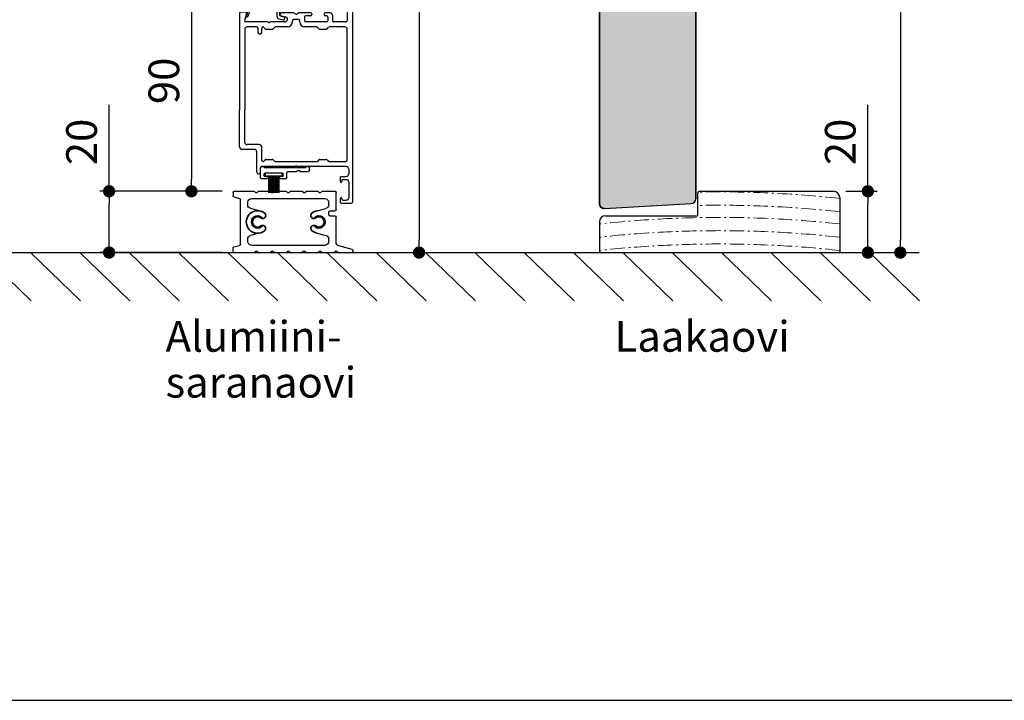
# Model space of a CAD drawing. Extents: x -42000 to 42000, y 0 to 29614.
# Drawn here: x 6276 to 10290, y 0 to 2775 of the extents above; entities that cross this region are included whole.
import ezdxf

# ---------------------------------------------------------------- set-up
doc = ezdxf.new("R2010")
doc.units = 0
doc.header["$LTSCALE"] = 50
doc.linetypes.add('DASHED', pattern=[0.75, 0.5, -0.25])
doc.linetypes.add('ISO_10', pattern=[6.5, 4, -1, 0.5, -1])
doc.layers.get('0').update_dxf_attribs({"linetype": 'CONTINUOUS'})
doc.layers.get('Defpoints').update_dxf_attribs({"linetype": 'CONTINUOUS'})
for name, color, linetype in [('A-CON-25', 2, 'CONTINUOUS'), ('A-DAS-35', 3, 'DASHED'), ('A-SEDIM-MM', 3, 'CONTINUOUS'), ('A-SEFIN-25', 1, 'CONTINUOUS'), ('A4PURSOM2', 3, 'CONTINUOUS'), ('AM_1', 7, 'CONTINUOUS'), ('H_', 4, 'CONTINUOUS'), ('KSCON-25', 2, 'CONTINUOUS'), ('L-ARE-CON-35', 3, 'CONTINUOUS'), ('LSCON-50', 4, 'CONTINUOUS'), ('M-EQU-CON-35', 230, 'CONTINUOUS'), ('M-EQU-CON-50', 5, 'CONTINUOUS'), ('STG-CON-18', 1, 'CONTINUOUS'), ('STG-CON-25', 2, 'CONTINUOUS'), ('X-COM-FRAME', 7, 'CONTINUOUS')]:
    doc.layers.add(name, color=color, linetype=linetype)
doc.layers.add('E7', color=7, linetype='CONTINUOUS', lineweight=70)
doc.styles.add('ROMANS', font='ROMANS.shx')
doc.styles.add('SIMPLEX', font='simplex')
doc.dimstyles.new('nordic-10-25-1', dxfattribs={"dimscale": 50, "dimtxt": 2.5, "dimasz": 3, "dimexe": 0.75, "dimexo": 1, "dimgap": 1.1, "dimtad": 1, "dimdec": 1, "dimlfac": 0.1, "dimdsep": 46, "dimtxsty": 'SIMPLEX', "dimcen": 2.5, "dimclrd": 256, "dimclre": 256, "dimclrt": 256, "dimadec": 1, "dimazin": 0, "dimtfac": 1, "dimtdec": 1, "dimtofl": 0, "dimtmove": 0, "dimatfit": 3, "dimfxl": 1, "dimtolj": 1, "dimtzin": 0, "dimarcsym": 0})

# ---------------------------------------------------------------- blocks, each defined once
blk = doc.blocks.new('_Dot')
at = {"color": 0, "linetype": 'ByBlock', "lineweight": -2}
blk.add_line((-0.5, 0), (-1, 0), dxfattribs=at)
at = {"color": 0, "linetype": 'ByBlock', "lineweight": 35, "const_width": 0.5}
blk.add_lwpolyline([(-0.25, 0, 1), (0.25, 0, 1)], format="xyb", close=True, dxfattribs=at)
blk = doc.blocks.new('*D50')
at = {"layer": 'A-SEDIM-MM', "linetype": 'Continuous', "lineweight": -2, "transparency": 16777216}
for p, q in [((9694.2, 6161.4), (9903.8, 6161.4)), ((9866.3, 6111.4), (9866.3, 1875.4)), ((9669.1, 1825.4), (9903.8, 1825.4))]:
    blk.add_line(p, q, dxfattribs=at)
at = {"layer": 'Defpoints', "color": 0, "linetype": 'Continuous', "lineweight": -2, "transparency": 16777216}
for p in [(9644.2, 6161.4), (9619.1, 1825.4), (9866.3, 1825.4)]:
    blk.add_point(p, dxfattribs=at)
at = {"layer": 'A-SEDIM-MM', "linetype": 'Continuous', "lineweight": -2, "transparency": 16777216, "xscale": 50, "yscale": 50, "zscale": 50}
for p, rotation in [((9866.3, 6161.4), 90), ((9866.3, 1825.4), 270)]:
    blk.add_blockref('_Dot', p, dxfattribs=dict(at, rotation=rotation))
at = {"layer": 'A-SEDIM-MM', "linetype": 'Continuous', "transparency": 16777216, "insert": (9753.8, 3993.4), "char_height": 125, "attachment_point": 5, "rotation": 90, "style": 'SIMPLEX'}
blk.add_mtext('\\A1;M21-24', dxfattribs=at)
blk = doc.blocks.new('*D51')
at = {"layer": 'A-SEDIM-MM', "linetype": 'Continuous', "lineweight": -2, "transparency": 16777216}
for p, q in [((7697.6, 6163.4), (7941.7, 6163.4)), ((7904.2, 6113.4), (7904.2, 1875.4)), ((7693.6, 1825.4), (7941.7, 1825.4))]:
    blk.add_line(p, q, dxfattribs=at)
at = {"layer": 'Defpoints', "color": 0, "linetype": 'Continuous', "lineweight": -2, "transparency": 16777216}
for p in [(7647.6, 6163.4), (7643.6, 1825.4), (7904.2, 1825.4)]:
    blk.add_point(p, dxfattribs=at)
at = {"layer": 'A-SEDIM-MM', "linetype": 'Continuous', "lineweight": -2, "transparency": 16777216, "xscale": 50, "yscale": 50, "zscale": 50}
for p, rotation in [((7904.2, 6163.4), 90), ((7904.2, 1825.4), 270)]:
    blk.add_blockref('_Dot', p, dxfattribs=dict(at, rotation=rotation))
at = {"layer": 'A-SEDIM-MM', "linetype": 'Continuous', "transparency": 16777216, "insert": (7791.7, 3994.4), "char_height": 125, "attachment_point": 5, "rotation": 90, "style": 'SIMPLEX'}
blk.add_mtext('\\A1;M21-30', dxfattribs=at)
blk = doc.blocks.new('10095643')
at = {"layer": 'AM_1', "color": 3, "ltscale": 1.5}
for p, q in [((-16.25, 17.5), (-16.25, 24.5)), ((-10.7, 25), (-15.75, 25)), ((-10.49, 24.91), (-9.96, 24.39)), ((-9.01, 24.91), (-9.54, 24.39)), ((-4.2, 25), (-8.8, 25)), ((-3.99, 24.91), (-3.46, 24.39)), ((-2.51, 24.91), (-3.04, 24.39)), ((2.3, 25), (-2.3, 25)), ((2.51, 24.91), (3.04, 24.39)), ((3.99, 24.91), (3.46, 24.39)), ((8.8, 25), (4.2, 25)), ((9.01, 24.91), (9.54, 24.39)), ((10.49, 24.91), (9.96, 24.39)), ((15.3, 25), (10.7, 25)), ((15.51, 24.91), (16.04, 24.39)), ((16.99, 24.91), (16.46, 24.39)), ((25.25, 25), (17.2, 25)), ((25.75, 24.5), (25.75, 23.19)), ((-13.25, 19.45), (-13.25, 20.5)), ((18.25, 22), (-11.75, 22)), ((19.75, 19.45), (19.75, 20.5)), ((22.75, 3.38), (22.75, 21.62)), ((25.38, 22.7), (23.12, 22.1)), ((-13.75, 17), (-15.75, 17)), ((-13.25, 15.5), (-13.25, 16.5)), ((-7.55, 16.78), (-12.14, 18)), ((14.05, 16.78), (18.64, 18)), ((-16.25, 4.15), (-16.25, 14.5)), ((-13.75, 15), (-15.75, 15)), ((-7.55, 8.22), (-12.14, 7)), ((14.05, 8.22), (18.64, 7)), ((-13.25, 4.5), (-13.25, 5.55)), ((19.75, 4.5), (19.75, 5.55)), ((-23.25, 0.5), (-23.25, 0.74)), ((-22.88, 1.22), (-17.36, 2.7)), ((-16.99, 0.09), (-16.46, 0.61)), ((-15.51, 0.09), (-16.04, 0.61)), ((18.25, 3), (-11.75, 3)), ((-10.49, 0.09), (-9.96, 0.61)), ((-9.01, 0.09), (-9.54, 0.61)), ((-3.99, 0.09), (-3.46, 0.61)), ((-2.51, 0.09), (-3.04, 0.61)), ((2.3, 0), (-2.3, 0)), ((2.51, 0.09), (3.04, 0.61)), ((3.99, 0.09), (3.46, 0.61)), ((8.8, 0), (4.2, 0)), ((9.01, 0.09), (9.54, 0.61)), ((10.49, 0.09), (9.96, 0.61)), ((15.3, 0), (10.7, 0)), ((15.51, 0.09), (16.04, 0.61)), ((16.99, 0.09), (16.46, 0.61)), ((25.25, 0), (17.2, 0)), ((25.38, 2.3), (23.12, 2.9)), ((25.75, 0.5), (25.75, 1.81)), ((-17.2, 0), (-22.75, 0)), ((-10.7, 0), (-15.3, 0)), ((-4.2, 0), (-8.8, 0))]:
    blk.add_line(p, q, dxfattribs=at)
for centre, radius, start, end in [((-15.75, 24.5), 0.5, 90, 180), ((-10.7, 24.7), 0.3, 45, 90), ((-9.75, 24.6), 0.3, 225, 315), ((-8.8, 24.7), 0.3, 90, 135), ((-4.2, 24.7), 0.3, 45, 90), ((-3.25, 24.6), 0.3, 225, 315), ((-2.3, 24.7), 0.3, 90, 135), ((2.3, 24.7), 0.3, 45, 90), ((3.25, 24.6), 0.3, 225, 315), ((4.2, 24.7), 0.3, 90, 135), ((8.8, 24.7), 0.3, 45, 90), ((9.75, 24.6), 0.3, 225, 315), ((10.7, 24.7), 0.3, 90, 135), ((15.3, 24.7), 0.3, 45, 90), ((16.25, 24.6), 0.3, 225, 315), ((17.2, 24.7), 0.3, 90, 135), ((25.25, 24.5), 0.5, 0, 90), ((-11.75, 20.5), 1.5, 90, 180), ((18.25, 20.5), 1.5, 0, 90), ((23.25, 21.62), 0.5, 105, 180), ((25.25, 23.19), 0.5, 285, 0), ((-15.75, 17.5), 0.5, 180, 270), ((-13.75, 16.5), 0.5, 0, 90), ((-11.75, 19.45), 1.5, 180, 255), ((18.25, 19.45), 1.5, 285, 360), ((-15.75, 14.5), 0.5, 90, 180), ((-13.75, 15.5), 0.5, 270, 0), ((-17.75, 4.15), 1.5, 285, 0), ((-11.75, 5.55), 1.5, 105, 180), ((-11.75, 4.5), 1.5, 180, 270), ((18.25, 4.5), 1.5, 270, 0), ((18.25, 5.55), 1.5, 0, 75), ((-22.75, 0.74), 0.5, 105, 180), ((-22.75, 0.5), 0.5, 180, 270), ((-17.2, 0.3), 0.3, 270, 315), ((-16.25, 0.4), 0.3, 45, 135), ((-15.3, 0.3), 0.3, 225, 270), ((-10.7, 0.3), 0.3, 270, 315), ((-9.75, 0.4), 0.3, 45, 135), ((-8.8, 0.3), 0.3, 225, 270), ((-4.2, 0.3), 0.3, 270, 315), ((-3.25, 0.4), 0.3, 45, 135), ((-2.3, 0.3), 0.3, 225, 270), ((2.3, 0.3), 0.3, 270, 315), ((3.25, 0.4), 0.3, 45, 135), ((4.2, 0.3), 0.3, 225, 270), ((8.8, 0.3), 0.3, 270, 315), ((9.75, 0.4), 0.3, 45, 135), ((10.7, 0.3), 0.3, 225, 270), ((15.3, 0.3), 0.3, 270, 315), ((16.25, 0.4), 0.3, 45, 135), ((17.2, 0.3), 0.3, 225, 270), ((23.25, 3.38), 0.5, 180, 255), ((25.25, 0.5), 0.5, 270, 0), ((25.25, 1.81), 0.5, 0, 75)]:
    blk.add_arc(centre, radius, start, end, dxfattribs=at)
at = {"layer": 'X-COM-FRAME', "lineweight": 35}
for p, q in [((-6.56, 14.05), (-6.56, 14.05)), ((13.06, 14.05), (13.06, 14.05)), ((-6.56, 10.95), (-6.56, 10.95)), ((13.06, 10.95), (13.06, 10.95))]:
    blk.add_line(p, q, dxfattribs=at)
at = {"layer": 'X-COM-FRAME', "color": 3, "lineweight": 35}
for centre, radius, start, end in [((-9.25, 12.5), 4.6, 51.909, 81.6251), ((-7.18, 15.14), 1.25, 300, 51.909), ((13.68, 15.14), 1.25, 128.091, 240), ((15.75, 12.5), 4.6, 231.9091, 128.091), ((-9.25, 12.5), 2.1, 51.909, 308.0909), ((-7.18, 15.14), 1.25, 231.909, 300), ((13.68, 15.14), 1.25, 240, 308.091), ((15.75, 12.5), 2.1, 231.9091, 128.091), ((-9.25, 12.5), 4.6, 278.375, 308.0909), ((-7.18, 9.86), 1.25, 60, 128.0909), ((-7.18, 9.86), 1.25, 308.0909, 60), ((13.68, 9.86), 1.25, 120, 231.9091), ((13.68, 9.86), 1.25, 51.9091, 120)]:
    blk.add_arc(centre, radius, start, end, dxfattribs=at)
at = {"layer": 'X-COM-FRAME', "lineweight": 35}
for centre, start, end in [((-9.25, 12.5), 33.6868, 326.3132), ((15.75, 12.5), 213.6868, 146.3132)]:
    blk.add_arc(centre, 2.5, start, end, dxfattribs=at)
blk = doc.blocks.new('07582605')
at = {"layer": 'AM_1', "ltscale": 0.6}
for p, q in [((-11.2, 0), (11.2, 0)), ((-11.5, -0.3), (-11.5, -16.6)), ((-10.4, -1.8), (-10.4, -14.5)), ((-9.9, -1.3), (6.5, -1.3)), ((7, -1.8), (7, -13.25)), ((8.1, -1.8), (8.1, -11.8)), ((8.6, -1.3), (10, -1.3)), ((10.2, -4), (10.5, -4)), ((10.2, -4.7), (10.2, -4)), ((10.5, -4), (10.5, -1.8)), ((11.5, -0.3), (11.5, -4.5)), ((10.5, -5), (11, -5)), ((10.2, -11), (10.2, -10.3)), ((10.2, -11), (10.5, -11)), ((10.5, -10), (11, -10)), ((10.5, -11.8), (10.5, -11)), ((11.5, -10.5), (11.5, -13.1)), ((-10.17, -16), (-8.7, -16)), ((-9.9, -15), (-8.05, -15)), ((4.2, -15.45), (6.5, -14.12)), ((5.05, -16.23), (9.48, -13.67)), ((8.6, -12.3), (10, -12.3)), ((9.73, -13.6), (10.39, -13.6)), ((10.39, -13.6), (11, -13.6)), ((-10.66, -16.41), (-10.71, -16.67)), ((-8.59, -18.04), (-8.21, -16.63)), ((-8.24, -18.77), (-8.15, -18.59)), ((-8.15, -18.59), (-7.89, -18.49)), ((-7.98, -18.23), (-7.14, -16.42)), ((-7.98, -18.23), (-7.89, -18.49)), ((3.7, -16.31), (3.7, -18.75)), ((4.44, -19.72), (6.17, -20.18)), ((4.8, -16.66), (4.8, -18.24)), ((5.02, -18.53), (6.58, -18.95)), ((6.8, -19.24), (6.8, -19.7))]:
    blk.add_line(p, q, dxfattribs=at)
for centre, radius, start, end in [((-11.2, -0.3), 0.3, 90, 180), ((-9.9, -1.8), 0.5, 90, 180), ((6.5, -1.8), 0.5, 0, 90), ((8.6, -1.8), 0.5, 90, 180), ((10, -1.8), 0.5, 0, 90), ((11.2, -0.3), 0.3, 0, 90), ((10.5, -4.7), 0.3, 180, 270), ((11, -4.5), 0.5, 270, 0), ((8.6, -11.8), 0.5, 180, 270), ((10, -11.8), 0.5, 270, 0), ((10.5, -10.3), 0.3, 90, 180), ((11, -10.5), 0.5, 0, 90), ((-10.17, -16.5), 0.5, 90, 170), ((-9.9, -14.5), 0.5, 180, 270), ((-8.7, -16.5), 0.5, 345, 90), ((-8.05, -16), 1, 335, 90), ((4.7, -16.31), 1, 120, 180), ((6, -13.25), 1, 300, 0), ((9.73, -14.1), 0.5, 90, 120), ((11, -13.1), 0.5, 270, 0), ((-11.1, -16.6), 0.4, 180, 350), ((-8.6, -18.6), 0.4, 113.6097, 335), ((-8.88, -17.96), 0.3, 293.6097, 345), ((4.7, -18.75), 1, 180, 255), ((5.3, -16.66), 0.5, 120, 180), ((5.1, -18.24), 0.3, 180, 255), ((6.3, -19.7), 0.5, 255, 0), ((6.5, -19.24), 0.3, 0, 75)]:
    blk.add_arc(centre, radius, start, end, dxfattribs=at)
blk = doc.blocks.new('09362899')
at = {"layer": 'AM_1', "color": 3, "ltscale": 1.5}
for p, q in [((-10, 4.2), (-10, 0.2)), ((-7.4, 4.7), (-9.5, 4.7)), ((-6.9, 4.2), (-6.9, 4.2)), ((-2.3, 4.2), (-2.3, 4.2)), ((0.3, 4.7), (-1.8, 4.7)), ((0.8, 4.2), (0.8, 2.2)), ((-8.5, 3.4), (-8.5, 2.7)), ((-8.5, 0), (-8.5, -0.3)), ((-8.5, 0), (8.5, 0)), ((-7.4, 3.7), (-8.2, 3.7)), ((-1, 2.4), (-8.2, 2.4)), ((-1, 3.7), (-1.8, 3.7)), ((-0.7, 3.4), (-0.7, 2.7)), ((1.3, 1.7), (4.58, 1.7)), ((4.79, 1.61), (5.19, 1.21)), ((6.01, 1.61), (5.61, 1.21)), ((6.22, 1.7), (9.5, 1.7)), ((8.5, 0), (8.5, -0.3)), ((10, 1.2), (10, 0.2)), ((-9.5, -0.3), (-8.5, -0.3)), ((8.5, -0.3), (9.5, -0.3))]:
    blk.add_line(p, q, dxfattribs=at)
for centre, radius, start, end in [((-9.5, 4.2), 0.5, 90, 180), ((-7.4, 4.2), 0.5, 0, 90), ((-7.4, 4.2), 0.5, 270, 0), ((-1.8, 4.2), 0.5, 90, 180), ((-1.8, 4.2), 0.5, 180, 270), ((0.3, 4.2), 0.5, 0, 90), ((-9.5, 0.2), 0.5, 180, 270), ((-8.2, 3.4), 0.3, 90, 180), ((-8.2, 2.7), 0.3, 180, 270), ((-1, 3.4), 0.3, 0, 90), ((-1, 2.7), 0.3, 270, 0), ((1.3, 2.2), 0.5, 180, 270), ((4.58, 1.4), 0.3, 45, 90), ((5.4, 1.42), 0.3, 225, 315), ((6.22, 1.4), 0.3, 90, 135), ((9.5, 1.2), 0.5, 0, 90), ((9.5, 0.2), 0.5, 270, 0)]:
    blk.add_arc(centre, radius, start, end, dxfattribs=at)
blk = doc.blocks.new('69')
at = {"layer": 'L-ARE-CON-35', "color": 3, "linetype": 'Continuous'}
for p, q in [((-1, 2.1), (-8, 2.1)), ((-1, 1.58), (-8, 1.58)), ((-1, 1.05), (-8, 1.05)), ((-1, 0.53), (-8, 0.53)), ((-1, 0), (-8, 0)), ((-1, -3.5), (-1, 3.5)), ((-1, 3.5), (0, 3.5)), ((0, 3.5), (0, -3.5)), ((-1, -0.53), (-8, -0.53)), ((-1, -1.05), (-8, -1.05)), ((-1, -1.58), (-8, -1.58)), ((-1, -2.1), (-8, -2.1)), ((0, -3.5), (-1, -3.5))]:
    blk.add_line(p, q, dxfattribs=at)
blk = doc.blocks.new('a190')
at = {"layer": 'M-EQU-CON-50', "linetype": 'Continuous', "rotation": 90}
blk.add_blockref('69', (0, 0), dxfattribs=at)
blk = doc.blocks.new('1146393')
at = {"layer": 'H_', "linetype": 'Continuous', "lineweight": 25}
h = blk.add_hatch(dxfattribs=at)
h.set_pattern_fill('ANSI37', scale=0.5, style=0)
h.set_pattern_definition([(45, (-465.7155, -490.4586), (-1.122532, 1.122532), []), (135, (-465.7155, -490.4586), (-1.122532, -1.122532), [])])
h.paths.add_polyline_path([(2.76, -1.58), (1.81, -0.7), (0.11, -0.7), (-2.87, -0.7), (-3.82, -1.58, 0.682854), (-3.62, -2.1), (-3.42, -2.1, -0.162278), (-3.12, -2.2), (-3, -2.2), (-3, -2.32, -0.147364), (-2.92, -2.6), (-2.92, -3, -0.414214), (-3.42, -3.5), (-3.92, -3.5, 0.803051), (-4.34, -5.41), (5.14, -8.31, 0.596326), (7.96, -6.21), (7.47, -4.36, 0.372394), (6.48, -3.5), (2.36, -3.5, -0.414214), (1.86, -3), (1.86, -2.6, -0.19533), (2, -2.25), (2, -2.2), (2.06, -2.2, -0.162278), (2.36, -2.1), (2.56, -2.1, 0.682854)])
h.paths.add_polyline_path([(0.66, -2.5), (0.66, -2.5, -0.414214), (-0.34, -3.5), (-0.72, -3.5, -0.414214), (-1.72, -2.5), (-1.72, -2.5, -0.414214), (-0.72, -1.5), (-0.34, -1.5, -0.414214)], flags=16)
h.paths.add_polyline_path([(6.18, -4.3), (6.22, -4.3, -0.372394), (6.72, -4.73), (7.17, -6.33, -0.596326), (5.48, -7.59), (-2.77, -5.25, -0.803051), (-2.56, -4.3)], flags=16)
at = {"layer": 'A4PURSOM2', "color": 7}
for points in [[(-3.82, -1.58, 0.682854), (-3.62, -2.1), (-3.42, -2.1, -0.414214), (-2.92, -2.6), (-2.92, -3, -0.414214), (-3.42, -3.5), (-3.92, -3.5, 0.803051), (-4.34, -5.41), (5.14, -8.31, 0.596326), (7.96, -6.21), (7.47, -4.36, 0.372394), (6.48, -3.5), (2.36, -3.5, -0.414214), (1.86, -3), (1.86, -2.6, -0.414214), (2.36, -2.1), (2.56, -2.1, 0.682854), (2.76, -1.58), (1.81, -0.7), (0.11, -0.7), (-2.87, -0.7)], [(-0.34, -1.5), (-0.72, -1.5, 0.414214), (-1.72, -2.5), (-1.72, -2.5, 0.414214), (-0.72, -3.5), (-0.34, -3.5), (-0.34, -3.5, 0.414214), (0.66, -2.5), (0.66, -2.5, 0.414214), (-0.34, -1.5)], [(6.22, -4.3, -0.372394), (6.72, -4.73), (7.17, -6.33, -0.596326), (5.48, -7.59), (-2.77, -5.25, -0.803051), (-2.56, -4.3), (6.18, -4.3)]]:
    blk.add_lwpolyline(points, format="xyb", close=True, dxfattribs=at)
blk = doc.blocks.new('1336239')
at = {"layer": 'AM_1', "color": 3, "ltscale": 1.5}
for p, q in [((-50, 431.3), (-50, 469.8)), ((-45, 474.8), (-5, 474.8)), ((-38, 424.8), (-38, 448.8)), ((-16, 360.8), (-16, 448.8)), ((0, 469.8), (0, -469.8)), ((-43.5, 424.8), (-38, 424.8)), ((-50, 339.8), (-50, 368.3)), ((-43.5, 374.8), (-38, 374.8)), ((-38, 360.8), (-38, 374.8)), ((-30, 334.8), (-45, 334.8)), ((-20, 274.8), (-20, 324.8)), ((-460, 299.8), (-460, -95.2)), ((-437.1, 304.8), (-455, 304.8)), ((-432.3, 298.5), (-440, 269.8)), ((-290.2, 289.7), (-272.6, 285)), ((-242, 302.3), (-288.6, 302.3)), ((-231.5, 296.7), (-240.5, 301.9)), ((-228.5, 296.7), (-219.5, 301.9)), ((-170, 302.3), (-218, 302.3)), ((-195, 284.3), (-195, 269.8)), ((-170, 289.3), (-190, 289.3)), ((-165, 297.3), (-165, 294.3)), ((-115, 297.3), (-115, 294.3)), ((-92, 302.3), (-110, 302.3)), ((-105, 289.3), (-110, 289.3)), ((-100, 284.3), (-100, 269.8)), ((-82, 292.3), (-82, 269.8)), ((-346.2, 264.8), (-435, 264.8)), ((-390, 244.8), (-429, 244.8)), ((-356.3, 236.8), (-362.9, 243.3)), ((-275.3, 264.8), (-333.8, 264.8)), ((-323.2, 236.9), (-316.8, 243.3)), ((-265, 244.8), (-313.3, 244.8)), ((-245, 264.8), (-245, 269.8)), ((-220, 274.8), (-240, 274.8)), ((-215, 264.8), (-215, 269.8)), ((-146.6, 244.8), (-195, 244.8)), ((-105, 264.8), (-190, 264.8)), ((-136.5, 236.8), (-143, 243.3)), ((-103.4, 236.9), (-97, 243.3)), ((-31, 244.8), (-93.4, 244.8)), ((-30, 264.8), (-77, 264.8)), ((-439, 234.8), (-439, -95.2)), ((-385, 222.3), (-385, 239.8)), ((-370, 222.3), (-370, 239.8)), ((-352.8, 235.3), (-327.2, 235.3)), ((-132.9, 235.3), (-107.3, 235.3)), ((-21, -295.2), (-21, 234.8)), ((-460, -245.2), (-460, -95.2)), ((-439, -225.2), (-439, -95.2)), ((-380, -235.2), (-429, -235.2)), ((-400, -255.2), (-450, -255.2)), ((-390, -347.7), (-390, -265.2)), ((-370, -300.2), (-370, -245.2)), ((-356.3, -297.2), (-362.9, -303.7)), ((-352.8, -295.7), (-327.2, -295.7)), ((-323.2, -297.3), (-316.8, -303.7)), ((-146.6, -305.2), (-313.3, -305.2)), ((-136.5, -297.2), (-143, -303.7)), ((-132.9, -295.7), (-107.3, -295.7)), ((-103.4, -297.3), (-97, -303.7)), ((-31, -305.2), (-93.4, -305.2)), ((-375, -347.7), (-375, -330.2)), ((-236.2, -325.2), (-370, -325.2)), ((-25, -325.2), (-223.8, -325.2)), ((-15, -335.2), (-15, -354.8)), ((-50, -369.8), (-50, -385.8)), ((-45, -364.8), (-25, -364.8)), ((-43, -382.8), (-43, -385.8)), ((-38, -377.8), (-25, -377.8)), ((-15, -387.8), (-15, -451.8)), ((-50, -454.8), (-50, -469.8)), ((-45, -474.8), (-5, -474.8)), ((-43, -454.8), (-43, -456.8)), ((-38, -461.8), (-25, -461.8))]:
    blk.add_line(p, q, dxfattribs=at)
for centre, radius, start, end in [((-45, 469.8), 5, 90, 180), ((-27, 449.3), 11, 357.4539, 182.5461), ((-5, 469.8), 5, 0, 90), ((-43.5, 431.3), 6.5, 180, 270), ((-43.5, 368.3), 6.5, 90, 180), ((-45, 339.8), 5, 180, 270), ((-27, 360.3), 11, 177.4539, 2.5461), ((-30, 324.8), 10, 0, 90), ((-455, 299.8), 5, 90, 180), ((-437.1, 299.8), 5, 345, 90), ((-288.6, 295.9), 6.41, 90, 255), ((-275.3, 275.1), 10.3, 270, 75), ((-242, 299.3), 3, 60, 90), ((-230, 299.3), 3, 240, 300), ((-218, 299.3), 3, 90, 120), ((-190, 284.3), 5, 90, 180), ((-170, 297.3), 5, 0, 90), ((-170, 294.3), 5, 270, 0), ((-110, 297.3), 5, 90, 180), ((-110, 294.3), 5, 180, 270), ((-105, 284.3), 5, 0, 90), ((-92, 292.3), 10, 0, 90), ((-435, 269.8), 5, 180, 270), ((-429, 234.8), 10, 90, 180), ((-390, 239.8), 5, 360, 90), ((-364.8, 239.7), 5.16, 100.9872, 179.2607), ((-366.7, 239.4), 5.48, 45.9929, 80.6051), ((-346.2, 259.8), 5, 38.6822, 90), ((-340, 264.8), 3, 218.6822, 321.3178), ((-333.8, 259.8), 5, 90, 141.3178), ((-313.3, 239.8), 5, 90, 135), ((-265, 264.8), 20, 270, 360), ((-240, 269.8), 5, 90, 180), ((-220, 269.8), 5, 360, 90), ((-195, 264.8), 20, 180, 270), ((-190, 269.8), 5, 180, 270), ((-146.6, 239.8), 5, 45, 90), ((-105, 269.8), 5, 270, 0), ((-93.4, 239.8), 5, 90, 135), ((-77, 269.8), 5, 180, 270), ((-31, 234.8), 10, 0, 90), ((-30, 274.8), 10, 270, 0), ((-377.5, 222.3), 7.5, 180, 360), ((-352.8, 240.3), 5, 225, 270), ((-327.2, 240.9), 5.6, 270, 315), ((-132.9, 240.3), 5, 225, 270), ((-107.3, 240.9), 5.6, 270, 315), ((-429, -225.2), 10, 180, 270), ((-380, -245.2), 10, 360, 90), ((-450, -245.2), 10, 180, 270), ((-400, -265.2), 10, 360, 90), ((-364.9, -300.2), 5.06, 180.2843, 263.2023), ((-367.2, -299.1), 6.37, 285.4916, 312.7826), ((-352.8, -300.7), 5, 90, 135), ((-327.2, -301.3), 5.6, 45, 90), ((-313.3, -300.2), 5, 225, 270), ((-146.6, -300.2), 5, 270, 315), ((-132.9, -300.7), 5, 90, 135), ((-107.3, -301.3), 5.6, 45, 90), ((-93.4, -300.2), 5, 225, 270), ((-31, -295.2), 10, 270, 360), ((-382.5, -347.7), 7.5, 180, 360), ((-370, -330.2), 5, 90, 180), ((-236.2, -320.2), 5, 270, 321.3178), ((-230, -325.2), 3, 38.6822, 141.3178), ((-223.8, -320.2), 5, 218.6822, 270), ((-25, -335.2), 10, 0, 90), ((-25, -354.8), 10, 270, 0), ((-45, -369.8), 5, 90, 180), ((-46.5, -385.8), 3.5, 180, 0), ((-38, -382.8), 5, 90, 180), ((-25, -387.8), 10, 0, 90), ((-46.5, -454.8), 3.5, 0, 180), ((-45, -469.8), 5, 180, 270), ((-38, -456.8), 5, 180, 270), ((-25, -451.8), 10, 270, 0), ((-5, -469.8), 5, 270, 0)]:
    blk.add_arc(centre, radius, start, end, dxfattribs=at)
at = {"layer": 'X-COM-FRAME', "lineweight": 35}
for p, q in [((-160, 347.8), (-170, 357.8)), ((-120, 347.8), (-160, 347.8)), ((-120, 347.8), (-110, 357.8))]:
    blk.add_line(p, q, dxfattribs=at)
at = {"lineweight": 35, "yscale": 10, "zscale": 10}
for name, p, xscale, rotation in [('1146393', (-263.9, 404.6), 10, 90), ('1146393', (-16, 406.7), -10, 270), ('09362899', (-275, -328.2), -10, 180)]:
    blk.add_blockref(name, p, dxfattribs=dict(at, xscale=xscale, rotation=rotation))
at = {"lineweight": 35, "xscale": 10, "yscale": 10, "zscale": 10}
blk.add_blockref('07582605', (-345, 474.7), dxfattribs=at)
at = {"layer": 'X-COM-FRAME', "lineweight": 35, "xscale": -10, "yscale": 10, "zscale": 10}
blk.add_blockref('a190', (-321, -352.2), dxfattribs=at)
blk = doc.blocks.new('*D139')
at = {"layer": 'A-SEDIM-MM', "linetype": 'Continuous', "lineweight": -2, "transparency": 16777216}
for p, q in [((9733.8, 2075.4), (9733.8, 2427.8)), ((9644.1, 2075.4), (9771.3, 2075.4)), ((9733.8, 1875.4), (9733.8, 2025.4)), ((9669.1, 1825.4), (9771.3, 1825.4))]:
    blk.add_line(p, q, dxfattribs=at)
at = {"layer": 'Defpoints', "color": 0, "linetype": 'Continuous', "lineweight": -2, "transparency": 16777216}
for p in [(9594.1, 2075.4), (9733.8, 2075.4), (9619.1, 1825.4)]:
    blk.add_point(p, dxfattribs=at)
at = {"layer": 'A-SEDIM-MM', "linetype": 'Continuous', "lineweight": -2, "transparency": 16777216, "xscale": 50, "yscale": 50, "zscale": 50}
for p, rotation in [((9733.8, 2075.4), 90), ((9733.8, 1825.4), 270)]:
    blk.add_blockref('_Dot', p, dxfattribs=dict(at, rotation=rotation))
at = {"layer": 'A-SEDIM-MM', "linetype": 'Continuous', "transparency": 16777216, "insert": (9621.3, 2276.6), "char_height": 125, "attachment_point": 5, "rotation": 90, "style": 'SIMPLEX'}
blk.add_mtext('\\A1;20', dxfattribs=at)
blk = doc.blocks.new('*D140')
at = {"layer": 'A-SEDIM-MM', "linetype": 'Continuous', "lineweight": -2, "transparency": 16777216}
for p, q in [((6640.6, 2075.4), (6640.6, 2427.8)), ((7100.8, 2075.4), (6603.1, 2075.4)), ((6640.6, 1875.4), (6640.6, 2025.4)), ((7100.8, 1825.4), (6603.1, 1825.4))]:
    blk.add_line(p, q, dxfattribs=at)
at = {"layer": 'Defpoints', "color": 0, "linetype": 'Continuous', "lineweight": -2, "transparency": 16777216}
for p in [(6640.6, 2075.4), (7150.8, 2075.4), (7150.8, 1825.4)]:
    blk.add_point(p, dxfattribs=at)
at = {"layer": 'A-SEDIM-MM', "linetype": 'Continuous', "lineweight": -2, "transparency": 16777216, "xscale": 50, "yscale": 50, "zscale": 50}
for p, rotation in [((6640.6, 2075.4), 90), ((6640.6, 1825.4), 270)]:
    blk.add_blockref('_Dot', p, dxfattribs=dict(at, rotation=rotation))
at = {"layer": 'A-SEDIM-MM', "linetype": 'Continuous', "transparency": 16777216, "insert": (6528.1, 2276.6), "char_height": 125, "attachment_point": 5, "rotation": 90, "style": 'SIMPLEX'}
blk.add_mtext('\\A1;20', dxfattribs=at)
blk = doc.blocks.new('*D229')
at = {"layer": 'A-SEDIM-MM', "linetype": 'Continuous', "lineweight": -2, "transparency": 16777216}
for p, q in [((7125.6, 2975.7), (6938.7, 2975.7)), ((6976.2, 2925.7), (6976.2, 2125.4)), ((7100.8, 2075.4), (6938.7, 2075.4))]:
    blk.add_line(p, q, dxfattribs=at)
at = {"layer": 'Defpoints', "color": 0, "linetype": 'Continuous', "lineweight": -2, "transparency": 16777216}
for p in [(7175.6, 2975.7), (6976.2, 2075.4), (7150.8, 2075.4)]:
    blk.add_point(p, dxfattribs=at)
at = {"layer": 'A-SEDIM-MM', "linetype": 'Continuous', "lineweight": -2, "transparency": 16777216, "xscale": 50, "yscale": 50, "zscale": 50}
for p, rotation in [((6976.2, 2975.7), 90), ((6976.2, 2075.4), 270)]:
    blk.add_blockref('_Dot', p, dxfattribs=dict(at, rotation=rotation))
at = {"layer": 'A-SEDIM-MM', "linetype": 'Continuous', "transparency": 16777216, "insert": (6863.7, 2525.5), "char_height": 125, "attachment_point": 5, "rotation": 90, "style": 'SIMPLEX'}
blk.add_mtext('\\A1;90', dxfattribs=at)

msp = doc.modelspace()

# ---------------------------------------------------------------- hatches: boundary and pattern name
at = {"layer": 'H_', "linetype": 'Continuous', "lineweight": 25}
h = msp.add_hatch(color=256, dxfattribs=at)
h.dxf.hatch_style = 1
h.set_gradient(color1=(128, 128, 128), color2=(128, 128, 128), tint=1, name='INVCYLINDER')
edge = h.paths.add_edge_path()
edge.add_arc((9012.3, 5725.53), 20, 0, 86.89291)
edge.add_line((9013.39, 5745.5), (8660.56, 5765.02))
edge.add_arc((8659.47, 5745.05), 20, 86.89291, 180)
edge.add_line((8639.47, 5745.05), (8639.47, 2025.39))
edge.add_arc((8659.47, 2025.39), 20, 180, 270)
edge.add_line((8659.47, 2005.39), (8660.02, 2005.39))
edge.add_line((8660.02, 2005.39), (9013.43, 2024.94))
edge.add_arc((9012.3, 2044.91), 20, 273.22612, 360)
edge.add_line((9032.3, 2044.91), (9032.3, 5725.53))

# ---------------------------------------------------------------- linework, layer by layer
at = {"color": 2, "linetype": 'Continuous'}
msp.add_lwpolyline([(0, 0), (10500, 0), (10500, 14850), (0, 14850)], close=True, dxfattribs=at)
at = {"layer": 'A-CON-25', "color": 1, "linetype": 'Continuous', "lineweight": 35}
msp.add_line((9032.3, 5725.53), (9032.3, 2044.91), dxfattribs=at)
at = {"layer": 'A-DAS-35', "color": 1, "linetype": 'DASHED', "ltscale": 0.5}
for p, q in [((9602.01, 1923.01), (9602.01, 1923.01)), ((9619.12, 1905.89), (9618.85, 1906.17))]:
    msp.add_line(p, q, dxfattribs=at)
at = {"layer": 'E7', "linetype": 'ISO_10', "lineweight": 15, "ltscale": 0.3}
for centre, end in [((9129.3, -2455.2), 91.10698), ((9129.3, -2509.37), 91.13805), ((9129.3, -2559.03), 96.21024), ((9129.3, -2613.2), 96.21024), ((9129.3, -2667.36), 96.21024)]:
    msp.add_arc(centre, 4528, 83.78976, end, dxfattribs=at)
at = {"layer": 'E7', "color": 1, "linetype": 'Continuous', "lineweight": 35}
msp.add_arc((8659.47, 2025.39), 20, 180, 270, dxfattribs=at)
msp.add_arc((8659.47, 2025.39), 20, 180, 270, dxfattribs=at)
at = {"layer": 'KSCON-25', "color": 1, "linetype": 'Continuous', "ltscale": 0.5}
for p, q in [((9039.36, 2065.39), (9039.36, 1975.39)), ((9049.36, 2075.39), (9594.12, 2075.39)), ((9619.12, 2050.39), (9619.12, 1825.39)), ((8664.47, 1975.39), (9039.36, 1975.39)), ((8639.47, 1950.39), (8639.47, 1825.39)), ((8639.47, 1825.39), (9619.12, 1825.39))]:
    msp.add_line(p, q, dxfattribs=at)
for centre, radius, start, end in [((9049.36, 2065.39), 10, 90, 180), ((9594.12, 2050.39), 25, 0, 90), ((8664.47, 1950.39), 25, 90, 180)]:
    msp.add_arc(centre, radius, start, end, dxfattribs=at)
at = {"layer": 'LSCON-50', "linetype": 'Continuous'}
msp.add_line((1042.27, 1825.39), (9942.24, 1825.39), dxfattribs=at)
at = {"layer": 'M-EQU-CON-35', "color": 230, "linetype": 'Continuous'}
msp.add_line((8660.56, 2005.42), (9013.39, 2024.94), dxfattribs=at)
for centre, start, end in [((8659.47, 2025.39), 180, 273.10709), ((9012.3, 2044.91), 273.10709, 0)]:
    msp.add_arc(centre, 20, start, end, dxfattribs=at)
at = {"layer": 'STG-CON-18'}
for p, q in [((6119.13, 1825.39), (6322.83, 1628.54)), ((6320.35, 1825.39), (6524.05, 1628.54)), ((6521.56, 1825.39), (6725.26, 1628.54)), ((6722.78, 1825.39), (6926.48, 1628.54)), ((6924, 1825.39), (7127.69, 1628.54)), ((7125.21, 1825.39), (7328.91, 1628.54)), ((7326.43, 1825.39), (7530.13, 1628.54)), ((7527.64, 1825.39), (7731.34, 1628.54)), ((7728.86, 1825.39), (7932.56, 1628.54)), ((7930.08, 1825.39), (8133.77, 1628.54)), ((8131.29, 1825.39), (8334.99, 1628.54)), ((8332.51, 1825.39), (8536.21, 1628.54)), ((8533.72, 1825.39), (8737.42, 1628.54)), ((8734.94, 1825.39), (8938.64, 1628.54)), ((8936.16, 1825.39), (9139.85, 1628.54)), ((9137.37, 1825.39), (9341.07, 1628.54)), ((9338.59, 1825.39), (9542.29, 1628.54)), ((9539.8, 1825.39), (9743.5, 1628.54)), ((9741.02, 1825.39), (9944.72, 1628.54))]:
    msp.add_line(p, q, dxfattribs=at)
at = {"layer": 'STG-CON-25', "color": 1, "linetype": 'Continuous', "lineweight": 35}
msp.add_line((8639.47, 5745.05), (8639.47, 2025.39), dxfattribs=at)

# ---------------------------------------------------------------- block references
at = {"lineweight": 35}
msp.add_blockref('1336239', (7632.62, 2501.03), dxfattribs=at)
at = {"lineweight": 35, "xscale": -10, "yscale": 10, "zscale": 10}
msp.add_blockref('10095643', (7403.27, 1825.39), dxfattribs=at)

# ---------------------------------------------------------------- texts
at = {"layer": 'A-SEFIN-25', "linetype": 'Continuous', "style": 'ROMANS'}
for s, p in [('Alumiini-', (6870.84, 1421.28)), ('Laakaovi', (8701.24, 1421.28)), ('saranaovi', (6870.84, 1234.08))]:
    msp.add_text(s, height=125, dxfattribs=at).set_placement(p)

# ---------------------------------------------------------------- dimensions: what is measured, and where the dimension line sits
at = {"layer": 'A-SEDIM-MM', "linetype": 'Continuous'}
for base, p1, p2, text, override, picture, middle in [((7904.23, 1825.39), (7647.62, 6163.44), (7643.57, 1825.39), 'M21-30', {"dimasz": 1, "dimgap": 1, "dimblk1": 'Dot', "dimblk2": 'Dot', "dimsah": 1}, '*D51', (7791.73, 3994.42)), ((9866.33, 1825.39), (9644.16, 6161.44), (9619.12, 1825.39), 'M21-24', {"dimasz": 1, "dimgap": 1, "dimblk1": 'Dot', "dimblk2": 'Dot', "dimsah": 1}, '*D50', (9753.83, 3993.42)), ((9733.81, 2075.39), (9619.12, 1825.39), (9594.12, 2075.39), '20', {"dimasz": 1, "dimgap": 1, "dimdec": 0, "dimblk1": 'Dot', "dimblk2": 'Dot', "dimsah": 1}, '*D139', (9621.31, 2276.58))]:
    dim = msp.add_linear_dim(base=base, p1=p1, p2=p2, angle=90, text=text, dimstyle='nordic-10-25-1', override=override, dxfattribs=at)
    dim.commit()
    dim.dimension.update_dxf_attribs({"geometry": picture, "text_midpoint": middle})
dim = msp.add_linear_dim(base=(6976.25, 2075.39), p1=(7175.62, 2975.69), p2=(7150.77, 2075.39), angle=270, dimstyle='nordic-10-25-1', override={"dimasz": 1, "dimgap": 1, "dimdec": 0, "dimblk1": 'Dot', "dimblk2": 'Dot', "dimsah": 1}, dxfattribs=at)
dim.commit()
dim.dimension.update_dxf_attribs({"geometry": '*D229', "text_midpoint": (6976.25, 2525.54), "dimtype": 160})
dim = msp.add_linear_dim(base=(6640.63, 2075.39), p1=(7150.77, 1825.39), p2=(7150.77, 2075.39), angle=90, text='20', dimstyle='nordic-10-25-1', override={"dimasz": 1, "dimgap": 1, "dimdec": 0, "dimblk1": 'Dot', "dimblk2": 'Dot', "dimsah": 1}, dxfattribs=at)
dim.commit()
dim.dimension.update_dxf_attribs({"geometry": '*D140', "text_midpoint": (6640.63, 2276.58), "dimtype": 160})

doc.saveas('drawing.dxf')
